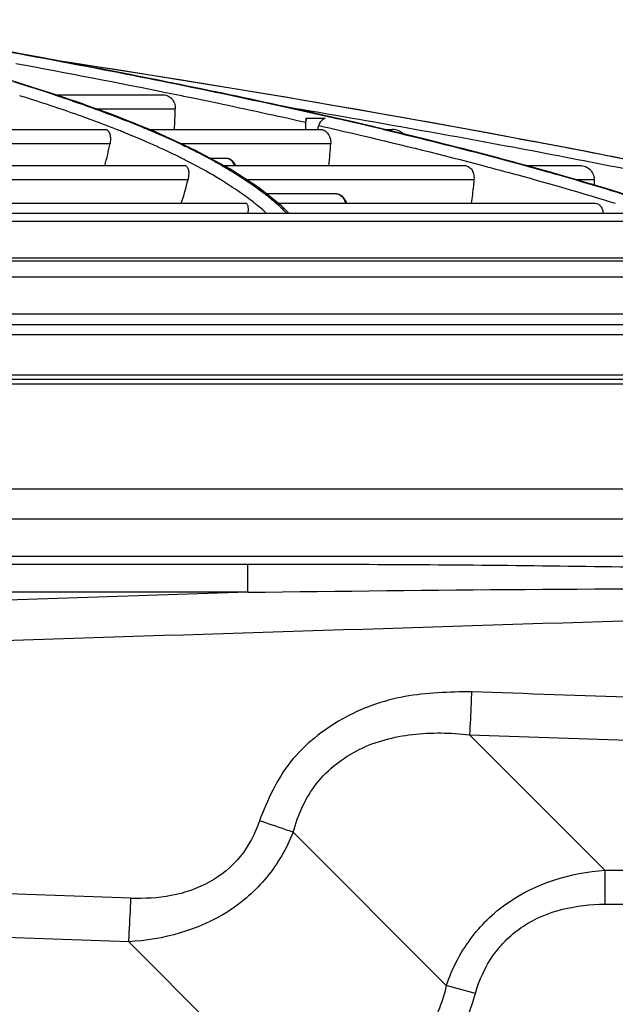
# Model space of a CAD drawing. Units: millimetres. Extents: x 0 to 297, y 32 to 178.
# Drawn here: x 146 to 148, y 152 to 155 of the extents above; entities that cross this region are included whole.
import ezdxf

# ---------------------------------------------------------------- set-up
doc = ezdxf.new("R2010")
doc.units = ezdxf.units.MM
doc.header["$MEASUREMENT"] = 0
doc.layers.get('0').update_dxf_attribs({"lineweight": 0})

msp = doc.modelspace()

# ---------------------------------------------------------------- linework, layer by layer
at = {"color": 18, "lineweight": 25, "true_color": 0x000000}
for p, q in [((145.902, 155.1091), (145.7137, 155.1689)), ((145.8739, 155.118), (146.2563, 155.118)), ((146.3022, 155.118), (146.2768, 155.1232)), ((146.0743, 155.0478), (145.902, 155.1091)), ((146.0172, 155.0681), (146.2986, 155.0681)), ((146.2304, 154.9849), (146.0743, 155.0478)), ((146.0433, 155.0125), (146.0364, 155.0151)), ((146.0434, 155.0125), (146.0365, 155.0151)), ((146.7645, 155.0344), (146.7643, 155.0266)), ((146.7643, 155.0266), (146.7643, 155.0266)), ((146.7645, 155.0344), (146.8325, 155.0344)), ((146.8699, 155.0345), (146.8774, 155.0328)), ((146.8772, 155.0337), (146.8701, 155.0354)), ((146.8774, 155.0337), (146.8702, 155.0354)), ((146.8702, 155.0346), (146.8777, 155.0329)), ((146.8735, 155.0344), (146.8773, 155.0344)), ((146.8773, 155.0344), (146.8774, 155.0335)), ((147.1883, 154.96), (146.942, 155.019)), ((144.6234, 154.9949), (146.0489, 154.9949)), ((146.0966, 154.9918), (146.0929, 154.9933)), ((146.0988, 154.9909), (146.0929, 154.9933)), ((146.0988, 154.9909), (146.0966, 154.9918)), ((146.2057, 154.9949), (146.8138, 154.9949)), ((146.3707, 154.9202), (146.2304, 154.9849)), ((147.0404, 154.9949), (147.0663, 154.9886)), ((147.0405, 154.9949), (147.0541, 154.9916)), ((147.0427, 154.9949), (147.0727, 154.9949)), ((147.0711, 154.9883), (147.0436, 154.9949)), ((147.0545, 154.9924), (147.044, 154.9949)), ((147.0541, 154.9916), (147.0666, 154.9886)), ((147.0714, 154.9883), (147.0545, 154.9924)), ((144.6575, 154.945), (146.0661, 154.945)), ((146.317, 154.945), (146.8523, 154.945)), ((146.3319, 154.9371), (146.323, 154.9413)), ((146.323, 154.9398), (146.332, 154.9356)), ((146.3233, 154.9398), (146.3321, 154.9356)), ((146.3321, 154.9371), (146.3234, 154.9413)), ((147.4188, 154.9013), (147.1883, 154.96)), ((147.5472, 154.9569), (147.5147, 154.963)), ((146.4926, 154.8545), (146.3707, 154.9202)), ((147.6339, 154.8426), (147.4188, 154.9013)), ((144.6911, 154.8662), (146.3331, 154.8662)), ((146.3236, 154.8909), (146.3214, 154.892)), ((146.3237, 154.8909), (146.3215, 154.892)), ((146.3342, 154.8855), (146.3308, 154.8873)), ((146.3344, 154.8855), (146.3309, 154.8873)), ((146.4175, 154.892), (146.4195, 154.8909)), ((146.418, 154.892), (146.42, 154.8909)), ((146.4224, 154.8909), (146.4204, 154.892)), ((146.4229, 154.8909), (146.4209, 154.892)), ((146.4859, 154.8909), (146.4251, 154.8909)), ((146.4481, 154.877), (146.4382, 154.8823)), ((146.4445, 154.8791), (146.4387, 154.8823)), ((146.4388, 154.8806), (146.4474, 154.876)), ((146.439, 154.8806), (146.4436, 154.8781)), ((146.4436, 154.8781), (146.4476, 154.8759)), ((146.4484, 154.877), (146.4445, 154.8791)), ((146.4474, 154.876), (146.4476, 154.8759)), ((146.471, 154.8662), (147.3287, 154.8662)), ((147.5474, 154.8662), (147.7414, 154.8662)), ((146.5951, 154.7885), (146.4926, 154.8545)), ((147.833, 154.7843), (147.6339, 154.8426)), ((144.7027, 154.8163), (146.344, 154.8163)), ((146.4587, 154.8163), (146.452, 154.8205)), ((146.4592, 154.8163), (146.4523, 154.8205)), ((146.552, 154.8163), (147.3626, 154.8163)), ((147.7236, 154.8163), (147.791, 154.8163)), ((147.791, 154.8163), (147.7912, 154.7965)), ((146.5368, 154.7652), (146.5351, 154.7664)), ((146.537, 154.7653), (146.5354, 154.7664)), ((146.6775, 154.7227), (146.5951, 154.7885)), ((146.6155, 154.7664), (146.6169, 154.7652)), ((146.616, 154.7664), (146.6175, 154.7653)), ((146.6182, 154.7652), (146.6168, 154.7664)), ((146.6188, 154.7653), (146.6173, 154.7664)), ((146.8734, 154.7652), (146.6242, 154.7652)), ((148.0161, 154.7263), (147.833, 154.7843)), ((144.7031, 154.7319), (146.5495, 154.7319)), ((146.666, 154.7319), (147.7938, 154.7319)), ((132.7251, 154.6971), (149.2065, 154.6971)), ((146.5965, 154.7193), (146.5958, 154.7199)), ((146.597, 154.7193), (146.5963, 154.7199)), ((146.7026, 154.6971), (146.6775, 154.7227)), ((137.9792, 154.6679), (149.302, 154.6679)), ((149.4973, 154.5361), (132.7251, 154.5361)), ((132.7251, 154.5263), (149.9179, 154.5263)), ((142.3334, 154.4694), (150.0165, 154.4694)), ((142.3021, 154.3385), (150.0921, 154.3385)), ((153.6172, 154.2986), (132.7251, 154.2986)), ((132.7251, 154.2645), (153.6172, 154.2645)), ((132.7251, 154.1212), (153.6172, 154.1212)), ((132.7251, 154.1057), (153.6172, 154.1057)), ((148.2336, 154.088), (132.7251, 154.088)), ((132.8812, 153.7147), (149.5663, 153.7147)), ((132.8812, 153.6074), (149.5655, 153.6074)), ((149.5674, 153.4732), (132.8822, 153.4732)), ((133.1457, 153.4468), (146.5574, 153.4468)), ((146.5574, 153.3461), (146.5574, 153.4468)), ((146.5568, 153.3461), (133.1457, 153.3461)), ((146.5568, 153.3461), (143.9737, 153.2624)), ((147.3465, 152.8388), (148.5322, 152.7989)), ((147.8291, 152.3562), (147.3465, 152.8388)), ((146.7184, 152.4913), (147.2639, 151.9458)), ((147.8291, 152.3562), (147.8291, 152.2355)), ((147.8291, 152.3562), (152.2603, 152.3562)), ((147.8291, 152.2355), (152.2603, 152.2355)), ((146.1327, 152.1014), (146.6749, 151.5592)), ((147.3675, 151.9167), (147.2639, 151.9458))]:
    msp.add_line(p, q, dxfattribs=at)
for points in [[(146.1155, 155.1945), (145.8141, 155.2518), (145.502, 155.3083), (145.1799, 155.3636)], [(147.5147, 154.963), (147.4106, 154.9823), (147.0586, 155.0458), (146.6956, 155.1084), (146.3222, 155.1699), (145.9428, 155.2298), (145.8811, 155.2391)], [(146.942, 155.019), (146.68, 155.0779), (146.4044, 155.1364), (146.1155, 155.1945)], [(148.7998, 154.6971), (148.6365, 154.7345), (148.3389, 154.7991), (148.0284, 154.8632), (147.7074, 154.9264), (147.5472, 154.9569)]]:
    msp.add_lwpolyline(points, dxfattribs=at)
for points, knots in [([(145.0454, 155.3857), (145.3686, 155.3324), (145.6912, 155.2756), (146.0129, 155.2138), (146.2996, 155.1587), (146.5856, 155.0996), (146.8702, 155.0346)], [0, 0, 0, 0, 1, 1, 1, 2, 2, 2, 2]), ([(146.8702, 155.0354), (146.602, 155.0966), (146.3326, 155.1524), (146.0625, 155.2047), (145.7613, 155.2631), (145.4593, 155.3169), (145.1567, 155.3675)], [0, 0, 0, 0, 1, 1, 1, 2, 2, 2, 2]), ([(145.8684, 155.118), (145.8974, 155.1084), (145.9263, 155.0986), (145.9552, 155.0885), (146.0347, 155.0608), (146.1135, 155.0311), (146.1912, 154.9987)], [0, 0, 0, 0, 1, 1, 1, 2, 2, 2, 2]), ([(146.2563, 155.118), (146.2617, 155.118), (146.2672, 155.1168), (146.2721, 155.1146), (146.2773, 155.1122), (146.2819, 155.1088), (146.2857, 155.1046), (146.2899, 155.1), (146.2931, 155.0945), (146.2953, 155.0886), (146.2977, 155.0821), (146.2987, 155.075), (146.2986, 155.0681)], [0, 0, 0, 0, 1, 1, 1, 2, 2, 2, 3, 3, 3, 4, 4, 4, 4]), ([(146.0365, 155.0151), (146.0166, 155.0227), (145.9965, 155.0301), (145.9765, 155.0373), (145.9123, 155.0606), (145.8475, 155.0823), (145.7825, 155.103)], [0, 0, 0, 0, 1, 1, 1, 2, 2, 2, 2]), ([(146.1915, 155.0001), (146.1751, 155.007), (146.1586, 155.0138), (146.1421, 155.0204), (146.0893, 155.0416), (146.0361, 155.0615), (145.9825, 155.0806)], [0, 0, 0, 0, 1, 1, 1, 2, 2, 2, 2]), ([(148.2394, 154.7847), (147.9937, 154.8363), (147.7474, 154.8848), (147.5007, 154.9311), (147.2355, 154.9808), (146.9698, 155.0278), (146.7037, 155.0727)], [0, 0, 0, 0, 1, 1, 1, 2, 2, 2, 2]), ([(146.764, 154.9949), (146.764, 154.9969), (146.764, 154.9989), (146.764, 155.0009), (146.764, 155.0069), (146.764, 155.013), (146.7642, 155.0191)], [0, 0, 0, 0, 1, 1, 1, 2, 2, 2, 2]), ([(146.7642, 155.0191), (146.7642, 155.0197), (146.7642, 155.0204), (146.7642, 155.021), (146.7642, 155.0229), (146.7643, 155.0248), (146.7643, 155.0266)], [0, 0, 0, 0, 1, 1, 1, 2, 2, 2, 2]), ([(146.7643, 155.0266), (146.7643, 155.0273), (146.7643, 155.028), (146.7644, 155.0287), (146.7644, 155.0306), (146.7645, 155.0325), (146.7647, 155.0344)], [0, 0, 0, 0, 1, 1, 1, 2, 2, 2, 2]), ([(146.8325, 155.0344), (146.8272, 155.0319), (146.8222, 155.0285), (146.818, 155.0242), (146.8159, 155.0221), (146.8141, 155.0198), (146.8126, 155.0172), (146.8111, 155.0146), (146.81, 155.0118), (146.8095, 155.0088)], [0, 0, 0, 0, 1, 1, 1, 2, 2, 2, 3, 3, 3, 3]), ([(146.8095, 155.0088), (146.8607, 154.9972), (146.9118, 154.9854), (146.9629, 154.9734), (147.107, 154.9395), (147.2506, 154.9039), (147.3937, 154.8662)], [0, 0, 0, 0, 1, 1, 1, 2, 2, 2, 2]), ([(146.0489, 154.9949), (146.0504, 154.9949), (146.052, 154.9946), (146.0534, 154.994), (146.0549, 154.9934), (146.0563, 154.9925), (146.0575, 154.9915), (146.0589, 154.9903), (146.06, 154.9889), (146.061, 154.9874), (146.0622, 154.9856), (146.0632, 154.9837), (146.064, 154.9817), (146.066, 154.9768), (146.067, 154.9714), (146.0674, 154.966), (146.0679, 154.959), (146.0674, 154.9519), (146.0661, 154.945)], [0, 0, 0, 0, 1, 1, 1, 2, 2, 2, 3, 3, 3, 4, 4, 4, 5, 5, 5, 6, 6, 6, 6]), ([(146.8138, 154.9949), (146.8188, 154.9949), (146.8239, 154.9937), (146.8285, 154.9915), (146.8333, 154.9891), (146.8376, 154.9856), (146.841, 154.9815), (146.8449, 154.9769), (146.8478, 154.9714), (146.8496, 154.9656), (146.8518, 154.959), (146.8526, 154.9519), (146.8523, 154.945)], [0, 0, 0, 0, 1, 1, 1, 2, 2, 2, 3, 3, 3, 4, 4, 4, 4]), ([(147.0666, 154.9886), (147.1083, 154.9786), (147.15, 154.9685), (147.1917, 154.9582), (147.3098, 154.9289), (147.4277, 154.8984), (147.5451, 154.8662)], [0, 0, 0, 0, 1, 1, 1, 2, 2, 2, 2]), ([(147.5484, 154.8662), (147.5106, 154.8766), (147.4727, 154.8868), (147.4348, 154.8969), (147.3141, 154.9289), (147.1929, 154.9592), (147.0714, 154.9883)], [0, 0, 0, 0, 1, 1, 1, 2, 2, 2, 2]), ([(146.3049, 154.9003), (146.2954, 154.9049), (146.2859, 154.9095), (146.2764, 154.914), (146.2465, 154.9282), (146.2163, 154.9418), (146.1859, 154.9549)], [0, 0, 0, 0, 1, 1, 1, 2, 2, 2, 2]), ([(148.8014, 154.6971), (148.601, 154.7432), (148.3999, 154.7868), (148.1985, 154.8285), (147.9818, 154.8733), (147.7647, 154.916), (147.5472, 154.9569)], [0, 0, 0, 0, 1, 1, 1, 2, 2, 2, 2]), ([(146.3331, 154.8662), (146.3343, 154.8662), (146.3356, 154.8659), (146.3367, 154.8653), (146.338, 154.8647), (146.339, 154.8638), (146.3399, 154.8628), (146.341, 154.8616), (146.3419, 154.8602), (146.3426, 154.8587), (146.3435, 154.8569), (146.3441, 154.855), (146.3447, 154.853), (146.346, 154.848), (146.3465, 154.8426), (146.3464, 154.8373), (146.3464, 154.8302), (146.3455, 154.8232), (146.344, 154.8163)], [0, 0, 0, 0, 1, 1, 1, 2, 2, 2, 3, 3, 3, 4, 4, 4, 5, 5, 5, 6, 6, 6, 6]), ([(146.4647, 154.8662), (146.4788, 154.8582), (146.4927, 154.8499), (146.5066, 154.8414), (146.5443, 154.8183), (146.5811, 154.7935), (146.616, 154.7664)], [0, 0, 0, 0, 1, 1, 1, 2, 2, 2, 2]), ([(146.6173, 154.7664), (146.5949, 154.7841), (146.5717, 154.8007), (146.5479, 154.8165), (146.5216, 154.834), (146.4947, 154.8505), (146.4674, 154.8662)], [0, 0, 0, 0, 1, 1, 1, 2, 2, 2, 2]), ([(146.4891, 154.8907), (146.491, 154.8899), (146.4928, 154.8888), (146.4945, 154.8876), (146.4975, 154.8853), (146.5001, 154.8824), (146.5022, 154.8793), (146.505, 154.8752), (146.5071, 154.8708), (146.5089, 154.8662)], [0, 0, 0, 0, 1, 1, 1, 2, 2, 2, 3, 3, 3, 3]), ([(146.4912, 154.8902), (146.4932, 154.8896), (146.4952, 154.8886), (146.497, 154.8875), (146.5002, 154.8853), (146.503, 154.8825), (146.5053, 154.8794), (146.5084, 154.8754), (146.5108, 154.8709), (146.5128, 154.8662)], [0, 0, 0, 0, 1, 1, 1, 2, 2, 2, 3, 3, 3, 3]), ([(147.3287, 154.8662), (147.3333, 154.8662), (147.338, 154.865), (147.3422, 154.8628), (147.3466, 154.8604), (147.3504, 154.8569), (147.3534, 154.8529), (147.3569, 154.8481), (147.3593, 154.8427), (147.3609, 154.837), (147.3627, 154.8303), (147.3632, 154.8232), (147.3626, 154.8163)], [0, 0, 0, 0, 1, 1, 1, 2, 2, 2, 3, 3, 3, 4, 4, 4, 4]), ([(147.3937, 154.8662), (147.4354, 154.8552), (147.4771, 154.844), (147.5187, 154.8327), (147.635, 154.8008), (147.7509, 154.7675), (147.8661, 154.7319)], [0, 0, 0, 0, 1, 1, 1, 2, 2, 2, 2]), ([(147.5451, 154.8662), (147.585, 154.8553), (147.6248, 154.8441), (147.6646, 154.8327), (147.7756, 154.801), (147.8862, 154.7677), (147.996, 154.7319)], [0, 0, 0, 0, 1, 1, 1, 2, 2, 2, 2]), ([(147.9978, 154.7319), (147.9628, 154.7434), (147.9277, 154.7546), (147.8926, 154.7656), (147.7785, 154.8012), (147.6637, 154.8345), (147.5484, 154.8662)], [0, 0, 0, 0, 1, 1, 1, 2, 2, 2, 2]), ([(147.7414, 154.8662), (147.7475, 154.8662), (147.7537, 154.865), (147.7595, 154.8627), (147.7652, 154.8604), (147.7705, 154.8571), (147.775, 154.8528), (147.7798, 154.8484), (147.7836, 154.843), (147.7863, 154.8371), (147.7893, 154.8306), (147.7909, 154.8234), (147.791, 154.8163)], [0, 0, 0, 0, 1, 1, 1, 2, 2, 2, 3, 3, 3, 4, 4, 4, 4]), ([(146.5354, 154.7664), (146.5294, 154.7706), (146.5234, 154.7748), (146.5173, 154.7789), (146.4983, 154.7919), (146.4788, 154.8043), (146.4592, 154.8163)], [0, 0, 0, 0, 1, 1, 1, 2, 2, 2, 2]), ([(147.3626, 154.8163), (147.362, 154.809), (147.3613, 154.8016), (147.3605, 154.7943), (147.3583, 154.7734), (147.3556, 154.7526), (147.3521, 154.7319)], [0, 0, 0, 0, 1, 1, 1, 2, 2, 2, 2]), ([(146.5963, 154.7199), (146.5917, 154.7237), (146.587, 154.7275), (146.5823, 154.7312), (146.5675, 154.743), (146.5524, 154.7543), (146.537, 154.7653)], [0, 0, 0, 0, 1, 1, 1, 2, 2, 2, 2]), ([(146.6175, 154.7653), (146.621, 154.7625), (146.6245, 154.7597), (146.628, 154.7569), (146.6381, 154.7488), (146.648, 154.7405), (146.6577, 154.7319)], [0, 0, 0, 0, 1, 1, 1, 2, 2, 2, 2]), ([(146.6582, 154.7319), (146.6551, 154.7347), (146.652, 154.7375), (146.6488, 154.7403), (146.639, 154.7489), (146.629, 154.7572), (146.6188, 154.7653)], [0, 0, 0, 0, 1, 1, 1, 2, 2, 2, 2]), ([(146.8734, 154.7652), (146.8742, 154.7652), (146.8749, 154.7652), (146.8757, 154.7652), (146.8779, 154.765), (146.8802, 154.7645), (146.8823, 154.7637)], [0, 0, 0, 0, 1, 1, 1, 2, 2, 2, 2]), ([(146.8807, 154.7642), (146.8832, 154.7631), (146.8856, 154.7617), (146.8877, 154.76), (146.8915, 154.7569), (146.8947, 154.7531), (146.8973, 154.749), (146.9008, 154.7437), (146.9033, 154.7379), (146.9053, 154.732)], [0, 0, 0, 0, 1, 1, 1, 2, 2, 2, 3, 3, 3, 3]), ([(146.8823, 154.7637), (146.8879, 154.7617), (146.8928, 154.7579), (146.8967, 154.7534), (146.8992, 154.7505), (146.9013, 154.7474), (146.9032, 154.7441), (146.9054, 154.7402), (146.9073, 154.7361), (146.9088, 154.7319)], [0, 0, 0, 0, 1, 1, 1, 2, 2, 2, 3, 3, 3, 3]), ([(146.5495, 154.7319), (146.5502, 154.7319), (146.551, 154.7317), (146.5517, 154.7313), (146.5525, 154.7309), (146.5532, 154.7303), (146.5537, 154.7296), (146.5544, 154.7287), (146.5549, 154.7278), (146.5553, 154.7268), (146.5559, 154.7255), (146.5563, 154.7242), (146.5566, 154.7229), (146.5575, 154.7193), (146.5578, 154.7157), (146.5578, 154.712), (146.5579, 154.707), (146.5576, 154.7021), (146.5569, 154.6971)], [0, 0, 0, 0, 1, 1, 1, 2, 2, 2, 3, 3, 3, 4, 4, 4, 5, 5, 5, 6, 6, 6, 6]), ([(147.7938, 154.7319), (147.7972, 154.7319), (147.8007, 154.7311), (147.8038, 154.7296), (147.8071, 154.7279), (147.81, 154.7255), (147.8124, 154.7228), (147.8152, 154.7195), (147.8173, 154.7158), (147.8188, 154.7118), (147.8207, 154.7071), (147.8218, 154.7021), (147.8222, 154.6971)], [0, 0, 0, 0, 1, 1, 1, 2, 2, 2, 3, 3, 3, 4, 4, 4, 4]), ([(146.5574, 153.4468), (146.8866, 153.4468), (147.2157, 153.4453), (147.5449, 153.4417), (147.8741, 153.4381), (148.2032, 153.4323), (148.5322, 153.4212)], [0, 0, 0, 0, 1, 1, 1, 2, 2, 2, 2]), ([(147.3536, 152.992), (147.2742, 152.991), (147.1942, 152.9887), (147.1161, 152.9745), (147.077, 152.9674), (147.0384, 152.9573), (147.0009, 152.9439), (146.9635, 152.9305), (146.9271, 152.9139), (146.8926, 152.8943), (146.8579, 152.8746), (146.8249, 152.852), (146.794, 152.8267), (146.7632, 152.8014), (146.7344, 152.7735), (146.7096, 152.7424), (146.6602, 152.6805), (146.6268, 152.6062), (146.5982, 152.5323)], [0, 0, 0, 0, 1, 1, 1, 2, 2, 2, 3, 3, 3, 4, 4, 4, 5, 5, 5, 6, 6, 6, 6]), ([(147.3536, 152.992), (147.3532, 152.978), (147.3527, 152.9641), (147.3521, 152.9501), (147.3507, 152.9129), (147.349, 152.8758), (147.3465, 152.8386)], [0, 0, 0, 0, 1, 1, 1, 2, 2, 2, 2]), ([(146.7184, 152.4913), (146.7348, 152.554), (146.7627, 152.6149), (146.8032, 152.666), (146.8432, 152.7166), (146.8956, 152.7575), (146.9533, 152.7862), (147.0126, 152.8156), (147.0775, 152.8321), (147.1432, 152.8398), (147.2108, 152.8478), (147.2791, 152.8463), (147.3465, 152.8388)], [0, 0, 0, 0, 1, 1, 1, 2, 2, 2, 3, 3, 3, 4, 4, 4, 4]), ([(146.5982, 152.5323), (146.5833, 152.4868), (146.5606, 152.4431), (146.5302, 152.4057), (146.4999, 152.3683), (146.4619, 152.3372), (146.4198, 152.3139), (146.3776, 152.2905), (146.3314, 152.2749), (146.2841, 152.266), (146.2368, 152.257), (146.1884, 152.2546), (146.1404, 152.2562)], [0, 0, 0, 0, 1, 1, 1, 2, 2, 2, 3, 3, 3, 4, 4, 4, 4]), ([(146.7184, 152.4913), (146.7096, 152.4945), (146.7008, 152.4976), (146.692, 152.5007), (146.6608, 152.5115), (146.6295, 152.522), (146.5982, 152.5323)], [0, 0, 0, 0, 1, 1, 1, 2, 2, 2, 2]), ([(146.7184, 152.4913), (146.6954, 152.434), (146.6638, 152.3796), (146.6245, 152.3317), (146.5851, 152.2836), (146.538, 152.2421), (146.4854, 152.2087), (146.3811, 152.1425), (146.2554, 152.1085), (146.1327, 152.1014)], [0, 0, 0, 0, 1, 1, 1, 2, 2, 2, 3, 3, 3, 3]), ([(147.2639, 151.9458), (147.2841, 152.0041), (147.3126, 152.0601), (147.3493, 152.1101), (147.3859, 152.16), (147.4307, 152.2039), (147.4816, 152.2394), (147.5825, 152.3098), (147.7072, 152.3475), (147.8291, 152.3562)], [0, 0, 0, 0, 1, 1, 1, 2, 2, 2, 3, 3, 3, 3]), ([(146.1327, 152.1014), (146.1335, 152.1124), (146.1342, 152.1234), (146.1349, 152.1344), (146.1372, 152.1752), (146.139, 152.216), (146.1404, 152.2568)], [0, 0, 0, 0, 1, 1, 1, 2, 2, 2, 2]), ([(147.3675, 151.9167), (147.3811, 151.965), (147.4022, 152.0119), (147.4312, 152.0532), (147.46, 152.0942), (147.4967, 152.1298), (147.5387, 152.1573), (147.623, 152.2127), (147.7289, 152.2354), (147.8291, 152.2355)], [0, 0, 0, 0, 1, 1, 1, 2, 2, 2, 3, 3, 3, 3]), ([(147.2639, 151.9458), (147.25, 151.8833), (147.226, 151.8219), (147.1899, 151.7685), (147.1543, 151.7157), (147.107, 151.6706), (147.0528, 151.6374), (146.9978, 151.6036), (146.9357, 151.582), (146.8723, 151.5699), (146.8072, 151.5575), (146.7407, 151.5551), (146.6749, 151.5592)], [0, 0, 0, 0, 1, 1, 1, 2, 2, 2, 3, 3, 3, 4, 4, 4, 4]), ([(146.6749, 151.4385), (146.7506, 151.4385), (146.8267, 151.4463), (146.9004, 151.4649), (146.974, 151.4835), (147.0452, 151.5128), (147.1087, 151.5543), (147.1721, 151.5958), (147.2278, 151.6494), (147.2715, 151.7114), (147.3153, 151.7735), (147.347, 151.844), (147.3675, 151.9167)], [0, 0, 0, 0, 1, 1, 1, 2, 2, 2, 3, 3, 3, 4, 4, 4, 4])]:
    msp.add_open_spline(points, degree=3, knots=knots, dxfattribs=at)
for points in [[(146.2768, 155.1232), (146.0951, 155.1601), (145.9129, 155.1952), (145.7305, 155.2286)], [(147.5147, 154.963), (146.9711, 155.0641), (146.4258, 155.1563), (145.8792, 155.2395)], [(145.8684, 155.118), (145.8202, 155.1338), (145.7719, 155.1491), (145.7235, 155.1638)], [(145.8734, 155.118), (145.8238, 155.1344), (145.7739, 155.1502), (145.7238, 155.1654)], [(145.7613, 155.1097), (145.7556, 155.1115), (145.75, 155.1133), (145.7444, 155.115)], [(145.9825, 155.0806), (145.9463, 155.0935), (145.9099, 155.1059), (145.8734, 155.118)], [(146.3554, 155.1071), (146.3377, 155.1107), (146.3199, 155.1144), (146.3022, 155.118)], [(145.7825, 155.103), (145.7754, 155.1053), (145.7683, 155.1075), (145.7613, 155.1097)], [(146.4477, 155.0879), (146.417, 155.0943), (146.3862, 155.1007), (146.3554, 155.1071)], [(146.7642, 155.0191), (146.6588, 155.0428), (146.5534, 155.0657), (146.4477, 155.0879)], [(146.2954, 154.9948), (146.2969, 155.0192), (146.2979, 155.0437), (146.2986, 155.0681)], [(146.0929, 154.9933), (146.0765, 154.9998), (146.06, 155.0062), (146.0434, 155.0125)], [(146.8066, 154.9949), (146.8077, 154.9995), (146.8087, 155.0041), (146.8095, 155.0088)], [(147.044, 154.9949), (146.9886, 155.0081), (146.933, 155.021), (146.8774, 155.0337)], [(147.0405, 154.9949), (146.9863, 155.0078), (146.932, 155.0204), (146.8777, 155.0329)], [(146.1156, 154.9842), (146.11, 154.9865), (146.1044, 154.9887), (146.0988, 154.9909)], [(146.1859, 154.9549), (146.1626, 154.9649), (146.1391, 154.9747), (146.1156, 154.9842)], [(146.2002, 154.9949), (146.1972, 154.9961), (146.1942, 154.9974), (146.1912, 154.9987)], [(146.2041, 154.9949), (146.1999, 154.9966), (146.1957, 154.9984), (146.1915, 155.0001)], [(146.3099, 154.9461), (146.2737, 154.9631), (146.2371, 154.9793), (146.2002, 154.9949)], [(146.3102, 154.9476), (146.2752, 154.964), (146.2398, 154.9798), (146.2041, 154.9949)], [(147.1098, 154.9789), (147.1001, 154.9891), (147.0867, 154.9949), (147.0727, 154.9949)], [(146.0474, 154.8661), (146.0551, 154.8921), (146.0613, 154.9184), (146.0661, 154.945)], [(146.3233, 154.9398), (146.3188, 154.9419), (146.3144, 154.944), (146.3099, 154.9461)], [(146.3234, 154.9413), (146.319, 154.9434), (146.3146, 154.9455), (146.3102, 154.9476)], [(146.4209, 154.892), (146.3917, 154.9078), (146.3621, 154.9228), (146.3321, 154.9371)], [(146.418, 154.892), (146.3897, 154.9072), (146.361, 154.9217), (146.3321, 154.9356)], [(146.846, 154.8661), (146.8488, 154.8924), (146.8509, 154.9186), (146.8523, 154.945)], [(147.5227, 154.9615), (147.5407, 154.9581), (147.5587, 154.9547), (147.5766, 154.9513)], [(147.6635, 154.9348), (147.6345, 154.9404), (147.6056, 154.9459), (147.5766, 154.9513)], [(146.3215, 154.892), (146.316, 154.8948), (146.3104, 154.8975), (146.3049, 154.9003)], [(147.7387, 154.9204), (147.7136, 154.9252), (147.6885, 154.93), (147.6635, 154.9348)], [(148.0017, 154.8685), (147.9141, 154.8861), (147.8264, 154.9034), (147.7387, 154.9204)], [(146.3309, 154.8873), (146.3285, 154.8885), (146.3261, 154.8897), (146.3237, 154.8909)], [(146.4069, 154.8469), (146.383, 154.8603), (146.3589, 154.8732), (146.3344, 154.8855)], [(146.439, 154.8806), (146.4327, 154.8841), (146.4264, 154.8875), (146.42, 154.8909)], [(146.4387, 154.8823), (146.4335, 154.8852), (146.4282, 154.8881), (146.4229, 154.8909)], [(146.4647, 154.8662), (146.459, 154.8695), (146.4533, 154.8727), (146.4476, 154.8759)], [(146.4674, 154.8662), (146.4611, 154.8698), (146.4547, 154.8734), (146.4484, 154.877)], [(146.4859, 154.8909), (146.4876, 154.8909), (146.4895, 154.8907), (146.4912, 154.8902)], [(146.4523, 154.8205), (146.4373, 154.8295), (146.4222, 154.8383), (146.4069, 154.8469)], [(146.3192, 154.7319), (146.3293, 154.7594), (146.3376, 154.7876), (146.344, 154.8163)], [(146.6767, 154.7146), (146.6705, 154.7205), (146.6642, 154.7263), (146.6577, 154.7319)], [(146.6767, 154.7146), (146.6707, 154.7205), (146.6645, 154.7263), (146.6582, 154.7319)], [(146.6227, 154.6971), (146.6143, 154.7047), (146.6057, 154.7121), (146.597, 154.7193)], [(146.6942, 154.6971), (146.6885, 154.7031), (146.6827, 154.7089), (146.6767, 154.7146)], [(146.5568, 153.3461), (147.2152, 153.3549), (147.8738, 153.3618), (148.5322, 153.3575)], [(143.9801, 153.121), (145.4975, 153.1691), (147.0149, 153.2169), (148.5322, 153.2649)], [(148.5322, 152.9504), (148.1394, 152.9651), (147.7465, 152.9773), (147.3536, 152.992)], [(146.1404, 152.2568), (145.4218, 152.2822), (144.7031, 152.3068), (143.9844, 152.3306)], [(146.1327, 152.1014), (145.4143, 152.1268), (144.6957, 152.1514), (143.9772, 152.1752)]]:
    msp.add_open_spline(points, degree=3, dxfattribs=at)

doc.saveas('drawing.dxf')
